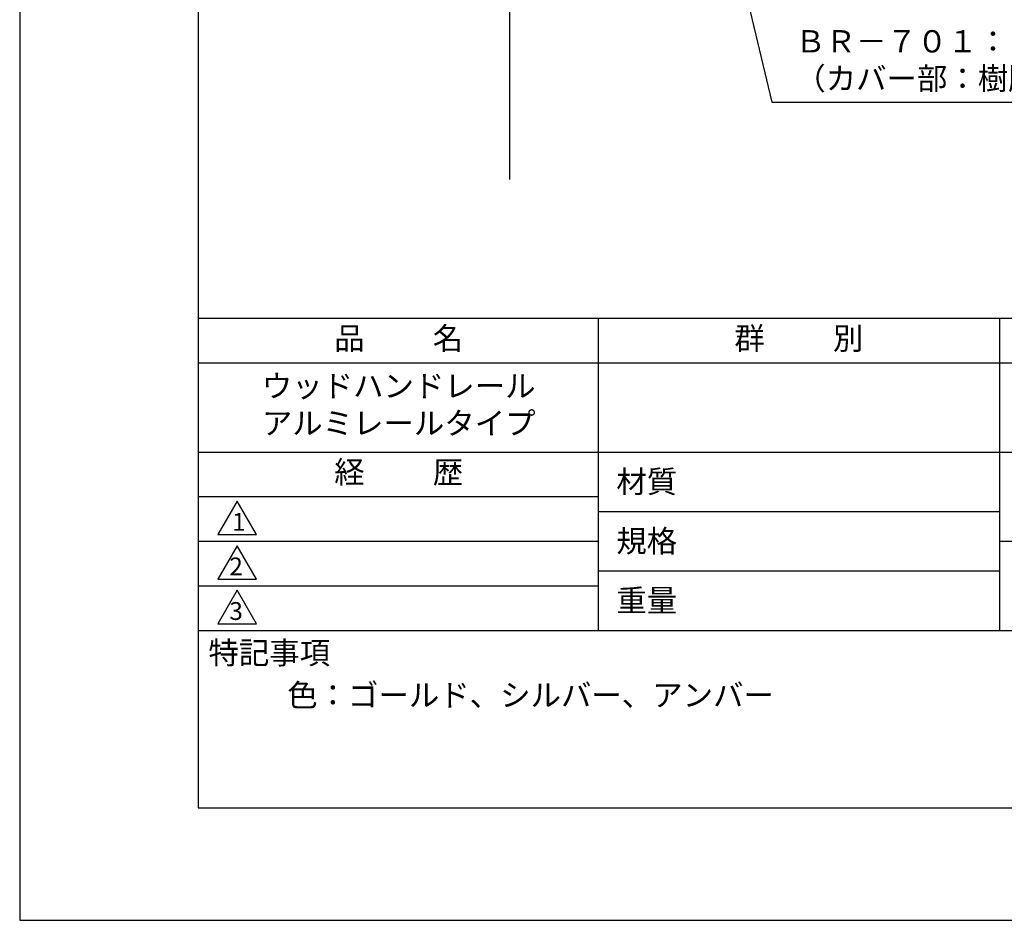
# Model space of a CAD drawing. Extents: x 0 to 210, y 0 to 297.
# Drawn here: x 0 to 110, y 0 to 101 of the extents above; entities that cross this region are included whole.
import ezdxf

# ---------------------------------------------------------------- set-up
doc = ezdxf.new("R2010")
doc.units = 0
doc.header["$LTSCALE"] = 0.4
doc.layers.get('DEFPOINTS').update_dxf_attribs({"linetype": 'CONTINUOUS'})
for name, color, linetype in [('DIMS', 1, 'CONTINUOUS'), ('GENKYO', 3, 'CONTINUOUS'), ('TITLE', 7, 'CONTINUOUS')]:
    doc.layers.add(name, color=color, linetype=linetype)
doc.styles.add('DIMS', font='romans.shx', dxfattribs={"width": 0.75, "bigfont": 'bigfont.shx'})
doc.styles.get("Standard").update_dxf_attribs({"font": 'romans.shx', "bigfont": 'bigfont.shx'})
doc.dimstyles.new('DIMS2', dxfattribs={"dimscale": 2, "dimtxt": 2.5, "dimasz": 2, "dimexe": 1, "dimexo": 1, "dimtad": 1, "dimtxsty": 'DIMS', "dimcen": 0, "dimclrt": 7, "dimazin": 3, "dimtfac": 1, "dimtix": 1, "dimtmove": 0, "dimatfit": 3})

msp = doc.modelspace()

# ---------------------------------------------------------------- linework, layer by layer
at = {"layer": 'DEFPOINTS'}
msp.add_lwpolyline([(0, 0), (210, 0), (210, 297), (0, 297)], close=True, dxfattribs=at)
at = {"layer": 'GENKYO'}
msp.add_line((54.92364037, 242.23149197), (54.92364037, 83.05684513), dxfattribs=at)
at = {"layer": 'TITLE'}
for p, q in [((20, 67.5), (199.75, 67.5)), ((64.875, 67.5), (64.875, 32.5)), ((109.875, 67.5), (109.875, 32.5)), ((20, 62.5), (199.75, 62.5)), ((20, 52.5), (199.75, 52.5)), ((20, 47.5), (64.875, 47.5)), ((20, 47.5), (64.875, 47.5)), ((64.875, 45.83333333), (109.875, 45.83333333)), ((20, 42.5), (64.875, 42.5)), ((109.875, 42.5), (199.75, 42.5)), ((64.875, 39.16666667), (109.875, 39.16666667)), ((20, 37.5), (64.875, 37.5)), ((20, 32.5), (199.75, 32.5))]:
    msp.add_line(p, q, dxfattribs=at)
for points in [[(20, 12.625), (199.75, 12.625), (199.75, 284.375), (20, 284.375)], [(24.375, 47), (22.20993649, 43.25), (26.54006351, 43.25)], [(24.375, 42), (22.20993649, 38.25), (26.54006351, 38.25)], [(24.375, 37), (22.20993649, 33.25), (26.54006351, 33.25)]]:
    msp.add_lwpolyline(points, close=True, dxfattribs=at)

# ---------------------------------------------------------------- texts
at = {"layer": 'DIMS', "color": 7, "insert": (86.96819996, 92.35649197), "char_height": 2.5, "attachment_point": 7}
msp.add_mtext('ＢＲ－７０１：アルミブラケットＡ型\\P\u3000\u3000\u3000\u3000\u3000\u3000\u3000（カバー部：樹脂）', dxfattribs=at)
at = {"layer": 'TITLE', "char_height": 2.5}
for s, insert, width, attachment_point in [('品          名', (42.5, 64.92549707), 45, 5), ('群          別', (87.375, 64.92549707), 45, 5), ('ウッドハンドレール\\Pアルミレールタイプ', (42.5, 57.5), 45, 5), ('経          歴', (42.5, 49.92549707), 45, 5), ('材質', (66.90395989, 50.43739992), 7.2828301845, 1), ('規格', (66.90395989, 43.77073325), 6.7594649008, 1), ('重量', (66.90395989, 37.10406658), 7.1083745657, 1), ('特記事項', (21.1655532, 31.23935615), 14.6521540763, 1), ('色：ゴールド、シルバー、アンバー', (30, 26.5), 69.5214391343, 1)]:
    msp.add_mtext(s, dxfattribs=dict(at, insert=insert, width=width, attachment_point=attachment_point))
at = {"layer": 'TITLE', "char_height": 2, "attachment_point": 1}
for s, insert in [('1', (23.82357398, 45.67740303)), ('2', (23.50919687, 40.67740303)), ('3', (23.50919687, 35.67740303))]:
    msp.add_mtext(s, dxfattribs=dict(at, insert=insert))

# ---------------------------------------------------------------- leaders
at = {"layer": 'DIMS', "annotation_type": 0, "has_hookline": 1, "hookline_direction": 0, "text_width": 50}
msp.add_leader([(78.21375831, 117.57323917), (84.34319996, 91.73149197), (86.34319996, 91.73149197)], dimstyle='DIMS2', override={"dimscale": 1, "dimasz": 2}, dxfattribs=at)

doc.saveas('drawing.dxf')
